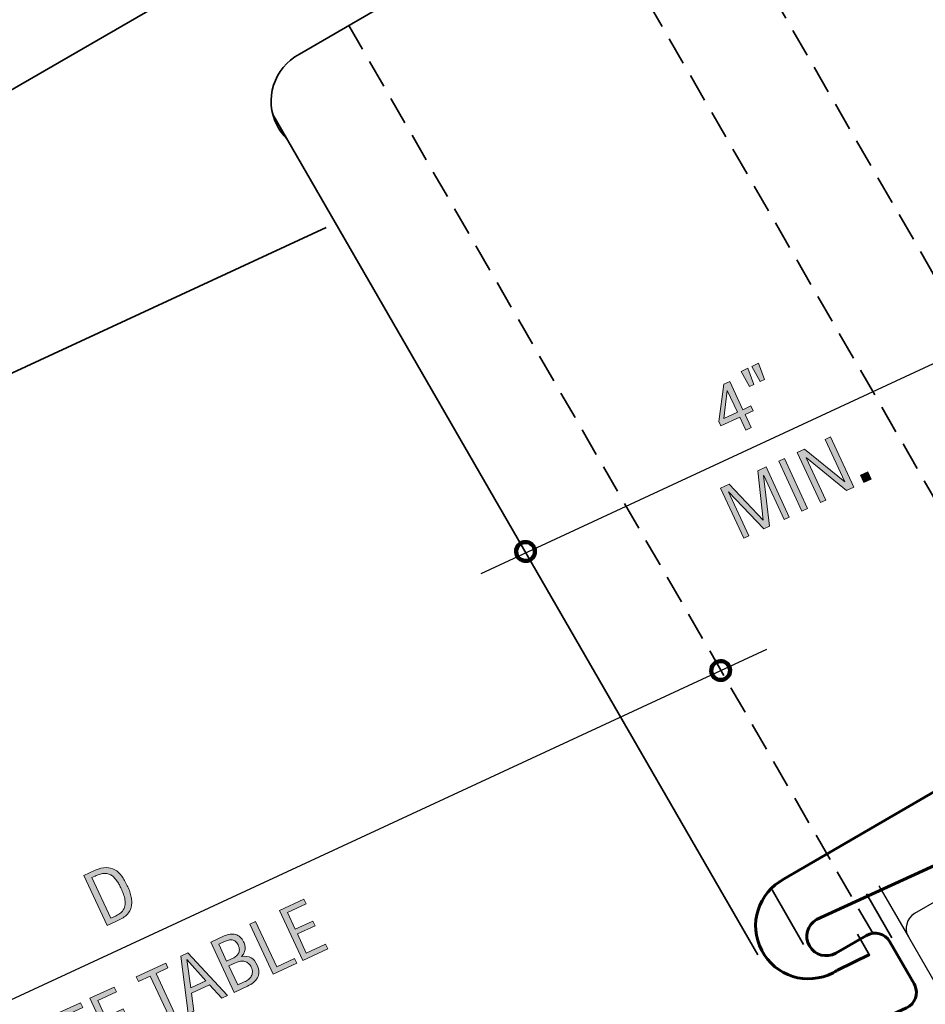
# Model space of a CAD drawing. Units: inches. Extents: x 100 to 693, y 0 to 612.
# Drawn here: x 416 to 546, y 266 to 407 of the extents above; entities that cross this region are included whole.
import ezdxf

# ---------------------------------------------------------------- set-up
doc = ezdxf.new("R2010")
doc.units = ezdxf.units.IN
doc.header["$MEASUREMENT"] = 0
for name, pattern in [('AI-Linetype-17', [6.089848, 4.059898, -2.029949]), ('AI-Linetype-21', [6.089848, 4.059898, -2.029949]), ('AI-Linetype-8', [6.089848, 4.059898, -2.029949])]:
    doc.linetypes.add(name, pattern=pattern)
for name, color, linetype in [('AXON-COPPER', 7, 'Continuous'), ('AXON-OTHER', 7, 'Continuous'), ('BASE-COPPER', 7, 'Continuous'), ('BASE-OTHER', 7, 'Continuous'), ('CDATEXT', 7, 'Continuous')]:
    doc.layers.add(name, color=color, linetype=linetype)

# ---------------------------------------------------------------- blocks, each defined once
blk = doc.blocks.new('block 43')
at = {"layer": 'BASE-OTHER', "color": 7, "lineweight": 40}
blk.add_open_spline([(669.31, 335.38), (669.31, 335.38), (624, 313.12), (624, 313.12), (624, 313.12), (551.43, 277.8), (551.43, 277.8), (550.26, 277.13), (549.86, 275.64), (550.54, 274.47), (550.54, 274.47), (557.03, 263.23), (557.03, 263.23), (557.07, 263.16), (557.1, 263.1), (557.13, 263.03), (557.7, 261.81), (557.16, 260.37), (555.94, 259.8), (555.94, 259.8), (375.43, 176.19), (375.43, 176.19), (375.43, 176.19), (354.53, 164.12), (354.53, 164.12), (353.37, 163.45), (352.97, 161.96), (353.64, 160.8), (353.64, 160.8), (360.13, 149.55), (360.13, 149.55), (360.17, 149.49), (360.2, 149.42), (360.24, 149.36), (360.8, 148.14), (360.27, 146.69), (359.05, 146.12), (359.05, 146.12), (189.33, 67.51), (189.33, 67.51)], degree=3, knots=[0, 0, 0, 0, 1, 1, 1, 2, 2, 2, 3, 3, 3, 4, 4, 4, 5, 5, 5, 6, 6, 6, 7, 7, 7, 8, 8, 8, 9, 9, 9, 10, 10, 10, 11, 11, 11, 12, 12, 12, 13, 13, 13, 13], dxfattribs=at)
blk = doc.blocks.new('block 44')
at = {"layer": 'BASE-OTHER', "color": 7, "lineweight": 25}
blk.add_open_spline([(667.47, 339.15), (667.47, 339.15), (565.46, 291.28), (565.46, 291.28), (565.46, 291.28), (544.56, 279.22), (544.56, 279.22), (543.4, 278.54), (543, 277.05), (543.67, 275.89), (543.67, 275.89), (550.17, 264.64), (550.17, 264.64), (550.2, 264.58), (550.24, 264.52), (550.27, 264.45), (550.83, 263.23), (550.3, 261.78), (549.08, 261.22), (549.08, 261.22), (368.57, 177.6), (368.57, 177.6), (368.57, 177.6), (347.67, 165.54), (347.67, 165.54), (346.51, 164.87), (346.11, 163.38), (346.78, 162.21), (346.78, 162.21), (353.27, 150.97), (353.27, 150.97), (353.31, 150.9), (353.34, 150.84), (353.37, 150.77), (353.94, 149.55), (353.41, 148.1), (352.19, 147.54), (352.19, 147.54), (189.33, 72.11), (189.33, 72.11)], degree=3, knots=[0, 0, 0, 0, 1, 1, 1, 2, 2, 2, 3, 3, 3, 4, 4, 4, 5, 5, 5, 6, 6, 6, 7, 7, 7, 8, 8, 8, 9, 9, 9, 10, 10, 10, 11, 11, 11, 12, 12, 12, 13, 13, 13, 13], dxfattribs=at)
blk = doc.blocks.new('block 50')
at = {"layer": 'BASE-COPPER', "color": 20, "lineweight": 60}
blk.add_open_spline([(538.1, 273.35), (538.1, 273.35), (533.51, 271.11), (533.51, 271.11), (533.31, 270.98), (533.1, 270.86), (532.88, 270.75), (529.17, 268.81), (524.6, 270.25), (522.66, 273.96), (520.72, 277.67), (522.16, 282.25), (525.87, 284.18), (525.87, 284.18), (563.34, 305.97), (563.34, 305.97), (563.34, 305.97), (579.69, 313.54), (579.69, 313.54), (579.69, 313.54), (619.66, 323.75), (619.66, 323.75), (619.66, 323.75), (664.79, 344.65), (664.79, 344.65)], degree=3, knots=[0, 0, 0, 0, 1, 1, 1, 2, 2, 2, 3, 3, 3, 4, 4, 4, 5, 5, 5, 6, 6, 6, 7, 7, 7, 8, 8, 8, 8], dxfattribs=at)
blk = doc.blocks.new('block 52')
at = {"layer": 'BASE-COPPER', "color": 20, "lineweight": 60}
blk.add_open_spline([(568.86, 301.81), (568.86, 301.81), (580.18, 307.18), (580.18, 307.18), (581.51, 307.95), (583.21, 307.49), (583.98, 306.16), (584.75, 304.84), (584.29, 303.14), (582.96, 302.37), (582.96, 302.37), (530.52, 278.38), (530.52, 278.38), (529.19, 277.61), (528.73, 275.91), (529.5, 274.59), (530.27, 273.26), (531.96, 272.8), (533.29, 273.57), (533.29, 273.57), (537.67, 276.1), (537.67, 276.1), (538.84, 276.77), (540.33, 276.37), (541, 275.2), (541, 275.2), (544.49, 269.16), (544.49, 269.16), (544.53, 269.09), (544.56, 269.03), (544.59, 268.96), (545.16, 267.74), (544.63, 266.29), (543.41, 265.73), (543.41, 265.73), (421.33, 209.18), (421.33, 209.18), (421.33, 209.18), (381.36, 198.98), (381.36, 198.98), (381.36, 198.98), (365.01, 191.41), (365.01, 191.41), (365.01, 191.41), (326.96, 169.34), (326.96, 169.34), (323.25, 167.41), (321.81, 162.83), (323.74, 159.12), (325.68, 155.41), (330.26, 153.97), (333.97, 155.91), (334.18, 156.02), (334.39, 156.14), (334.59, 156.27), (334.59, 156.27), (339.19, 158.51), (339.19, 158.51)], degree=3, knots=[0, 0, 0, 0, 1, 1, 1, 2, 2, 2, 3, 3, 3, 4, 4, 4, 5, 5, 5, 6, 6, 6, 7, 7, 7, 8, 8, 8, 9, 9, 9, 10, 10, 10, 11, 11, 11, 12, 12, 12, 13, 13, 13, 14, 14, 14, 15, 15, 15, 16, 16, 16, 17, 17, 17, 18, 18, 18, 19, 19, 19, 19], dxfattribs=at)
blk = doc.blocks.new('block 73')
at = {"layer": 'AXON-COPPER', "color": 20, "linetype": 'AI-Linetype-8', "lineweight": 35}
blk.add_lwpolyline([(511.9, 432.03), (582.44, 309.86)], dxfattribs=at)
blk = doc.blocks.new('block 82')
at = {"layer": 'AXON-COPPER', "color": 20, "lineweight": 35}
blk.add_lwpolyline([(255.93, 305.22), (579.65, 492.12)], dxfattribs=at)
blk = doc.blocks.new('block 84')
at = {"layer": 'AXON-COPPER', "color": 20, "lineweight": 35}
blk.add_open_spline([(255.93, 275.42), (255.37, 275.97), (254.91, 276.6), (254.54, 277.3), (252.61, 281.01), (254.04, 285.59), (257.75, 287.52), (257.75, 287.52), (295.23, 309.31), (295.23, 309.31), (295.23, 309.31), (311.57, 316.88), (311.57, 316.88), (311.57, 316.88), (351.54, 327.09), (351.54, 327.09), (351.54, 327.09), (460.28, 377.45), (460.28, 377.45)], degree=3, knots=[0, 0, 0, 0, 1, 1, 1, 2, 2, 2, 3, 3, 3, 4, 4, 4, 5, 5, 5, 6, 6, 6, 6], dxfattribs=at)
blk = doc.blocks.new('block 94')
at = {"layer": 'AXON-COPPER', "color": 20, "lineweight": 35}
blk.add_lwpolyline([(452.66, 393.62), (522.13, 273.3)], dxfattribs=at)
blk = doc.blocks.new('block 95')
at = {"layer": 'AXON-COPPER', "color": 20, "lineweight": 35}
blk.add_open_spline([(596.36, 463.17), (596.36, 463.17), (550.27, 441.82), (550.27, 441.82), (550.27, 441.82), (510.31, 431.62), (510.31, 431.62), (510.31, 431.62), (493.96, 424.05), (493.96, 424.05), (493.96, 424.05), (456.49, 402.26), (456.49, 402.26), (452.78, 400.33), (451.34, 395.75), (453.27, 392.04), (453.64, 391.34), (454.11, 390.71), (454.66, 390.15)], degree=3, knots=[0, 0, 0, 0, 1, 1, 1, 2, 2, 2, 3, 3, 3, 4, 4, 4, 5, 5, 5, 6, 6, 6, 6], dxfattribs=at)
blk = doc.blocks.new('block 100')
at = {"layer": 'AXON-COPPER', "color": 20, "lineweight": 35}
blk.add_lwpolyline([(352.9, 327.71), (421.33, 209.18)], dxfattribs=at)
blk = doc.blocks.new('block 104')
at = {"layer": 'AXON-COPPER', "color": 20, "linetype": 'AI-Linetype-17', "lineweight": 35}
blk.add_lwpolyline([(497.23, 425.57), (567.03, 304.67)], dxfattribs=at)
blk = doc.blocks.new('block 105')
at = {"layer": 'AXON-COPPER', "color": 20, "lineweight": 35}
blk.add_lwpolyline([(536.36, 276.26), (538.1, 273.26)], dxfattribs=at)
blk = doc.blocks.new('block 106')
at = {"layer": 'AXON-COPPER', "color": 20, "lineweight": 35}
blk.add_lwpolyline([(537.66, 282.04), (541.28, 275.77)], dxfattribs=at)
blk = doc.blocks.new('block 107')
at = {"layer": 'AXON-COPPER', "color": 20, "lineweight": 35}
blk.add_lwpolyline([(524.15, 282.63), (528.66, 274.82)], dxfattribs=at)
blk = doc.blocks.new('block 113')
at = {"layer": 'AXON-COPPER', "color": 20, "linetype": 'AI-Linetype-21', "lineweight": 35}
blk.add_lwpolyline([(538.56, 276.4), (463.53, 406.36)], dxfattribs=at)
blk = doc.blocks.new('block 125')
at = {"layer": 'AXON-OTHER', "color": 7, "lineweight": 25}
blk.add_lwpolyline([(539.46, 283.18), (543.67, 275.89)], dxfattribs=at)
blk = doc.blocks.new('block 135')
at = {"layer": 'CDATEXT', "color": 250, "lineweight": 25}
blk.add_lwpolyline([(482.48, 327.94), (563.32, 365.42)], dxfattribs=at)
blk = doc.blocks.new('block 136')
at = {"layer": 'CDATEXT', "color": 250, "lineweight": 25}
blk.add_lwpolyline([(284.36, 206.26), (523.42, 317.1)], dxfattribs=at)
blk = doc.blocks.new('block 138')
at = {"layer": 'CDATEXT'}
h = blk.add_hatch(color=250, dxfattribs=at)
h.dxf.hatch_style = 2
h.paths.add_polyline_path([(456.95, 272.51), (453.62, 279.69), (457.09, 281.3), (457.41, 280.62), (454.74, 279.39), (455.86, 276.99), (458.4, 278.16), (458.71, 277.49), (456.17, 276.31), (457.45, 273.56), (460.2, 274.84), (460.52, 274.17)])
h = blk.add_hatch(color=250, dxfattribs=at)
h.dxf.hatch_style = 2
h.paths.add_polyline_path([(452.71, 270.54), (449.38, 277.72), (450.19, 278.1), (453.21, 271.6), (455.78, 272.79), (456.09, 272.11)])
h = blk.add_hatch(color=250, dxfattribs=at)
h.dxf.hatch_style = 2
edge = h.paths.add_edge_path()
edge.add_spline(control_points=[(450.41, 271.84), (450.58, 271.49), (450.66, 271.16), (450.65, 270.86), (450.65, 270.56), (450.58, 270.29), (450.45, 270.03), (450.31, 269.78), (450.12, 269.56), (449.88, 269.36), (449.63, 269.16), (449.35, 268.99), (449.03, 268.84), (449.03, 268.84), (447.12, 267.95), (447.12, 267.95), (447.12, 267.95), (443.79, 275.13), (443.79, 275.13), (443.79, 275.13), (445.7, 276.02), (445.7, 276.02), (445.98, 276.15), (446.25, 276.23), (446.53, 276.27), (446.8, 276.31), (447.06, 276.29), (447.3, 276.23), (447.54, 276.16), (447.77, 276.04), (447.97, 275.86), (448.17, 275.68), (448.34, 275.45), (448.47, 275.16), (448.56, 274.97), (448.62, 274.79), (448.65, 274.6), (448.68, 274.41), (448.69, 274.23), (448.67, 274.06), (448.64, 273.88), (448.59, 273.71), (448.51, 273.54), (448.42, 273.38), (448.31, 273.22), (448.16, 273.08), (448.16, 273.08), (448.17, 273.06), (448.17, 273.06), (448.72, 273.16), (449.17, 273.11), (449.53, 272.91), (449.89, 272.7), (450.18, 272.35), (450.41, 271.84)], knot_values=[0, 0, 0, 0, 1, 1, 1, 2, 2, 2, 3, 3, 3, 4, 4, 4, 5, 5, 5, 6, 6, 6, 7, 7, 7, 8, 8, 8, 9, 9, 9, 10, 10, 10, 11, 11, 11, 12, 12, 12, 13, 13, 13, 14, 14, 14, 15, 15, 15, 16, 16, 16, 17, 17, 17, 18, 18, 18, 18], degree=3, periodic=1)
edge = h.paths.add_edge_path()
edge.add_spline(control_points=[(447.68, 274.73), (447.58, 274.96), (447.45, 275.13), (447.31, 275.24), (447.16, 275.36), (447.01, 275.43), (446.84, 275.45), (446.67, 275.48), (446.49, 275.47), (446.31, 275.42), (446.12, 275.37), (445.93, 275.3), (445.73, 275.21), (445.73, 275.21), (444.92, 274.83), (444.92, 274.83), (444.92, 274.83), (446.04, 272.41), (446.04, 272.41), (446.04, 272.41), (446.74, 272.73), (446.74, 272.73), (446.96, 272.83), (447.15, 272.95), (447.32, 273.07), (447.49, 273.2), (447.62, 273.34), (447.71, 273.5), (447.81, 273.67), (447.86, 273.84), (447.86, 274.04), (447.86, 274.25), (447.8, 274.47), (447.68, 274.73)], knot_values=[0, 0, 0, 0, 1, 1, 1, 2, 2, 2, 3, 3, 3, 4, 4, 4, 5, 5, 5, 6, 6, 6, 7, 7, 7, 8, 8, 8, 9, 9, 9, 10, 10, 10, 11, 11, 11, 11], degree=3, periodic=1)
edge = h.paths.add_edge_path()
edge.add_spline(control_points=[(449.56, 271.55), (449.46, 271.78), (449.33, 271.96), (449.17, 272.09), (449.01, 272.23), (448.83, 272.32), (448.64, 272.37), (448.44, 272.42), (448.24, 272.43), (448.03, 272.4), (447.81, 272.38), (447.6, 272.31), (447.39, 272.21), (447.39, 272.21), (446.36, 271.73), (446.36, 271.73), (446.36, 271.73), (447.62, 269.01), (447.62, 269.01), (447.62, 269.01), (448.55, 269.44), (448.55, 269.44), (448.78, 269.54), (448.98, 269.66), (449.15, 269.8), (449.33, 269.94), (449.47, 270.1), (449.57, 270.27), (449.67, 270.44), (449.72, 270.64), (449.73, 270.85), (449.74, 271.06), (449.68, 271.3), (449.56, 271.55)], knot_values=[0, 0, 0, 0, 1, 1, 1, 2, 2, 2, 3, 3, 3, 4, 4, 4, 5, 5, 5, 6, 6, 6, 7, 7, 7, 8, 8, 8, 9, 9, 9, 10, 10, 10, 11, 11, 11, 11], degree=3, periodic=1)
h = blk.add_hatch(color=250, dxfattribs=at)
h.dxf.hatch_style = 2
h.paths.add_polyline_path([(445.33, 267.12), (443.58, 269.01), (441.02, 267.82), (441.35, 265.28), (440.54, 264.9), (439.5, 273.14), (440.5, 273.6), (446.14, 267.5)])
h.paths.add_polyline_path([(440.35, 272.64), (440.33, 272.63), (440.93, 268.6), (443.05, 269.58)])
h = blk.add_hatch(color=250, dxfattribs=at)
h.dxf.hatch_style = 2
h.paths.add_polyline_path([(435.93, 270.67), (438.94, 264.16), (438.13, 263.79), (435.11, 270.29), (433.4, 269.49), (433.08, 270.17), (437.33, 272.14), (437.64, 271.46)])
h = blk.add_hatch(color=250, dxfattribs=at)
h.dxf.hatch_style = 2
h.paths.add_polyline_path([(429.79, 259.92), (426.46, 267.1), (429.93, 268.71), (430.25, 268.03), (427.58, 266.8), (428.7, 264.39), (431.24, 265.57), (431.55, 264.9), (429.01, 263.72), (430.29, 260.97), (433.04, 262.25), (433.36, 261.57)])
h = blk.add_hatch(color=250, dxfattribs=at)
h.dxf.hatch_style = 2
h.paths.add_polyline_path([(424.97, 257.68), (421.64, 264.86), (425.12, 266.47), (425.43, 265.8), (422.77, 264.56), (423.88, 262.16), (426.42, 263.34), (426.74, 262.66), (424.2, 261.49), (425.47, 258.74), (428.23, 260.02), (428.54, 259.34)])
h = blk.add_hatch(color=250, dxfattribs=at)
h.dxf.hatch_style = 2
edge = h.paths.add_edge_path()
edge.add_spline(control_points=[(422.87, 259.03), (423.05, 258.65), (423.12, 258.3), (423.1, 257.98), (423.08, 257.65), (422.99, 257.36), (422.83, 257.09), (422.67, 256.83), (422.46, 256.59), (422.18, 256.38), (421.91, 256.17), (421.61, 255.98), (421.28, 255.83), (421, 255.7), (420.71, 255.59), (420.42, 255.51), (420.12, 255.42), (419.83, 255.35), (419.52, 255.28), (419.52, 255.28), (419.14, 256.12), (419.14, 256.12), (419.47, 256.13), (419.8, 256.17), (420.12, 256.24), (420.45, 256.31), (420.76, 256.41), (421.06, 256.55), (421.26, 256.64), (421.43, 256.75), (421.6, 256.88), (421.77, 257.02), (421.9, 257.17), (422, 257.33), (422.09, 257.5), (422.15, 257.68), (422.17, 257.87), (422.19, 258.07), (422.15, 258.28), (422.04, 258.5), (421.95, 258.7), (421.84, 258.85), (421.71, 258.97), (421.57, 259.08), (421.43, 259.16), (421.26, 259.22), (421.1, 259.28), (420.93, 259.32), (420.74, 259.33), (420.56, 259.35), (420.37, 259.37), (420.18, 259.39), (420.18, 259.39), (419.38, 259.45), (419.38, 259.45), (419.13, 259.47), (418.88, 259.49), (418.65, 259.51), (418.41, 259.54), (418.19, 259.58), (417.98, 259.66), (417.77, 259.73), (417.57, 259.84), (417.4, 259.98), (417.23, 260.13), (417.08, 260.33), (416.96, 260.59), (416.81, 260.93), (416.74, 261.24), (416.76, 261.54), (416.79, 261.83), (416.87, 262.1), (417.02, 262.35), (417.16, 262.6), (417.36, 262.82), (417.61, 263.01), (417.85, 263.21), (418.12, 263.37), (418.42, 263.51), (418.67, 263.63), (418.93, 263.73), (419.2, 263.8), (419.46, 263.88), (419.73, 263.95), (420, 264.02), (420, 264.02), (420.37, 263.21), (420.37, 263.21), (420.09, 263.2), (419.8, 263.16), (419.5, 263.09), (419.2, 263.02), (418.92, 262.92), (418.66, 262.8), (418.48, 262.72), (418.33, 262.62), (418.19, 262.5), (418.04, 262.39), (417.93, 262.25), (417.84, 262.11), (417.76, 261.96), (417.71, 261.8), (417.7, 261.63), (417.68, 261.45), (417.72, 261.27), (417.81, 261.08), (417.89, 260.91), (417.99, 260.79), (418.13, 260.69), (418.27, 260.6), (418.42, 260.53), (418.59, 260.48), (418.75, 260.44), (418.92, 260.41), (419.1, 260.39), (419.28, 260.38), (419.44, 260.36), (419.6, 260.35), (419.6, 260.35), (420.44, 260.3), (420.44, 260.3), (420.7, 260.28), (420.95, 260.26), (421.19, 260.22), (421.43, 260.19), (421.66, 260.13), (421.86, 260.04), (422.07, 259.95), (422.26, 259.83), (422.43, 259.67), (422.6, 259.51), (422.75, 259.29), (422.87, 259.03)], knot_values=[0, 0, 0, 0, 1, 1, 1, 2, 2, 2, 3, 3, 3, 4, 4, 4, 5, 5, 5, 6, 6, 6, 7, 7, 7, 8, 8, 8, 9, 9, 9, 10, 10, 10, 11, 11, 11, 12, 12, 12, 13, 13, 13, 14, 14, 14, 15, 15, 15, 16, 16, 16, 17, 17, 17, 18, 18, 18, 19, 19, 19, 20, 20, 20, 21, 21, 21, 22, 22, 22, 23, 23, 23, 24, 24, 24, 25, 25, 25, 26, 26, 26, 27, 27, 27, 28, 28, 28, 29, 29, 29, 30, 30, 30, 31, 31, 31, 32, 32, 32, 33, 33, 33, 34, 34, 34, 35, 35, 35, 36, 36, 36, 37, 37, 37, 38, 38, 38, 39, 39, 39, 40, 40, 40, 41, 41, 41, 42, 42, 42, 43, 43, 43, 44, 44, 44, 44], degree=3, periodic=1)
at = {"layer": 'CDATEXT', "lineweight": 0}
for points in [[(456.95, 272.51), (453.62, 279.69), (457.09, 281.3), (457.41, 280.62), (454.74, 279.39), (455.86, 276.99), (458.4, 278.16), (458.71, 277.49), (456.17, 276.31), (457.45, 273.56), (460.2, 274.84), (460.52, 274.17), (456.95, 272.51)], [(452.71, 270.54), (449.38, 277.72), (450.19, 278.1), (453.21, 271.6), (455.78, 272.79), (456.09, 272.11), (452.71, 270.54)], [(445.33, 267.12), (443.58, 269.01), (441.02, 267.82), (441.35, 265.28), (440.54, 264.9), (439.5, 273.14), (440.5, 273.6), (446.14, 267.5), (445.33, 267.12)], [(435.93, 270.67), (438.94, 264.16), (438.13, 263.79), (435.11, 270.29), (433.4, 269.49), (433.08, 270.17), (437.33, 272.14), (437.64, 271.46), (435.93, 270.67)], [(440.35, 272.64), (440.33, 272.63), (440.93, 268.6), (443.05, 269.58), (440.35, 272.64)], [(429.79, 259.92), (426.46, 267.1), (429.93, 268.71), (430.25, 268.03), (427.58, 266.8), (428.7, 264.39), (431.24, 265.57), (431.55, 264.9), (429.01, 263.72), (430.29, 260.97), (433.04, 262.25), (433.36, 261.57), (429.79, 259.92)], [(424.97, 257.68), (421.64, 264.86), (425.12, 266.47), (425.43, 265.8), (422.77, 264.56), (423.88, 262.16), (426.42, 263.34), (426.74, 262.66), (424.2, 261.49), (425.47, 258.74), (428.23, 260.02), (428.54, 259.34), (424.97, 257.68)]]:
    blk.add_lwpolyline(points, dxfattribs=at)
for points, knots in [([(450.41, 271.84), (450.58, 271.49), (450.66, 271.16), (450.65, 270.86), (450.65, 270.56), (450.58, 270.29), (450.45, 270.03), (450.31, 269.78), (450.12, 269.56), (449.88, 269.36), (449.63, 269.16), (449.35, 268.99), (449.03, 268.84), (449.03, 268.84), (447.12, 267.95), (447.12, 267.95), (447.12, 267.95), (443.79, 275.13), (443.79, 275.13), (443.79, 275.13), (445.7, 276.02), (445.7, 276.02), (445.98, 276.15), (446.25, 276.23), (446.53, 276.27), (446.8, 276.31), (447.06, 276.29), (447.3, 276.23), (447.54, 276.16), (447.77, 276.04), (447.97, 275.86), (448.17, 275.68), (448.34, 275.45), (448.47, 275.16), (448.56, 274.97), (448.62, 274.79), (448.65, 274.6), (448.68, 274.41), (448.69, 274.23), (448.67, 274.06), (448.64, 273.88), (448.59, 273.71), (448.51, 273.54), (448.42, 273.38), (448.31, 273.22), (448.16, 273.08), (448.16, 273.08), (448.17, 273.06), (448.17, 273.06), (448.72, 273.16), (449.17, 273.11), (449.53, 272.91), (449.89, 272.7), (450.18, 272.35), (450.41, 271.84)], [0, 0, 0, 0, 1, 1, 1, 2, 2, 2, 3, 3, 3, 4, 4, 4, 5, 5, 5, 6, 6, 6, 7, 7, 7, 8, 8, 8, 9, 9, 9, 10, 10, 10, 11, 11, 11, 12, 12, 12, 13, 13, 13, 14, 14, 14, 15, 15, 15, 16, 16, 16, 17, 17, 17, 18, 18, 18, 18]), ([(447.68, 274.73), (447.58, 274.96), (447.45, 275.13), (447.31, 275.24), (447.16, 275.36), (447.01, 275.43), (446.84, 275.45), (446.67, 275.48), (446.49, 275.47), (446.31, 275.42), (446.12, 275.37), (445.93, 275.3), (445.73, 275.21), (445.73, 275.21), (444.92, 274.83), (444.92, 274.83), (444.92, 274.83), (446.04, 272.41), (446.04, 272.41), (446.04, 272.41), (446.74, 272.73), (446.74, 272.73), (446.96, 272.83), (447.15, 272.95), (447.32, 273.07), (447.49, 273.2), (447.62, 273.34), (447.71, 273.5), (447.81, 273.67), (447.86, 273.84), (447.86, 274.04), (447.86, 274.25), (447.8, 274.47), (447.68, 274.73)], [0, 0, 0, 0, 1, 1, 1, 2, 2, 2, 3, 3, 3, 4, 4, 4, 5, 5, 5, 6, 6, 6, 7, 7, 7, 8, 8, 8, 9, 9, 9, 10, 10, 10, 11, 11, 11, 11]), ([(449.56, 271.55), (449.46, 271.78), (449.33, 271.96), (449.17, 272.09), (449.01, 272.23), (448.83, 272.32), (448.64, 272.37), (448.44, 272.42), (448.24, 272.43), (448.03, 272.4), (447.81, 272.38), (447.6, 272.31), (447.39, 272.21), (447.39, 272.21), (446.36, 271.73), (446.36, 271.73), (446.36, 271.73), (447.62, 269.01), (447.62, 269.01), (447.62, 269.01), (448.55, 269.44), (448.55, 269.44), (448.78, 269.54), (448.98, 269.66), (449.15, 269.8), (449.33, 269.94), (449.47, 270.1), (449.57, 270.27), (449.67, 270.44), (449.72, 270.64), (449.73, 270.85), (449.74, 271.06), (449.68, 271.3), (449.56, 271.55)], [0, 0, 0, 0, 1, 1, 1, 2, 2, 2, 3, 3, 3, 4, 4, 4, 5, 5, 5, 6, 6, 6, 7, 7, 7, 8, 8, 8, 9, 9, 9, 10, 10, 10, 11, 11, 11, 11]), ([(422.87, 259.03), (423.05, 258.65), (423.12, 258.3), (423.1, 257.98), (423.08, 257.65), (422.99, 257.36), (422.83, 257.09), (422.67, 256.83), (422.46, 256.59), (422.18, 256.38), (421.91, 256.17), (421.61, 255.98), (421.28, 255.83), (421, 255.7), (420.71, 255.59), (420.42, 255.51), (420.12, 255.42), (419.83, 255.35), (419.52, 255.28), (419.52, 255.28), (419.14, 256.12), (419.14, 256.12), (419.47, 256.13), (419.8, 256.17), (420.12, 256.24), (420.45, 256.31), (420.76, 256.41), (421.06, 256.55), (421.26, 256.64), (421.43, 256.75), (421.6, 256.88), (421.77, 257.02), (421.9, 257.17), (422, 257.33), (422.09, 257.5), (422.15, 257.68), (422.17, 257.87), (422.19, 258.07), (422.15, 258.28), (422.04, 258.5), (421.95, 258.7), (421.84, 258.85), (421.71, 258.97), (421.57, 259.08), (421.43, 259.16), (421.26, 259.22), (421.1, 259.28), (420.93, 259.32), (420.74, 259.33), (420.56, 259.35), (420.37, 259.37), (420.18, 259.39), (420.18, 259.39), (419.38, 259.45), (419.38, 259.45), (419.13, 259.47), (418.88, 259.49), (418.65, 259.51), (418.41, 259.54), (418.19, 259.58), (417.98, 259.66), (417.77, 259.73), (417.57, 259.84), (417.4, 259.98), (417.23, 260.13), (417.08, 260.33), (416.96, 260.59), (416.81, 260.93), (416.74, 261.24), (416.76, 261.54), (416.79, 261.83), (416.87, 262.1), (417.02, 262.35), (417.16, 262.6), (417.36, 262.82), (417.61, 263.01), (417.85, 263.21), (418.12, 263.37), (418.42, 263.51), (418.67, 263.63), (418.93, 263.73), (419.2, 263.8), (419.46, 263.88), (419.73, 263.95), (420, 264.02), (420, 264.02), (420.37, 263.21), (420.37, 263.21), (420.09, 263.2), (419.8, 263.16), (419.5, 263.09), (419.2, 263.02), (418.92, 262.92), (418.66, 262.8), (418.48, 262.72), (418.33, 262.62), (418.19, 262.5), (418.04, 262.39), (417.93, 262.25), (417.84, 262.11), (417.76, 261.96), (417.71, 261.8), (417.7, 261.63), (417.68, 261.45), (417.72, 261.27), (417.81, 261.08), (417.89, 260.91), (417.99, 260.79), (418.13, 260.69), (418.27, 260.6), (418.42, 260.53), (418.59, 260.48), (418.75, 260.44), (418.92, 260.41), (419.1, 260.39), (419.28, 260.38), (419.44, 260.36), (419.6, 260.35), (419.6, 260.35), (420.44, 260.3), (420.44, 260.3), (420.7, 260.28), (420.95, 260.26), (421.19, 260.22), (421.43, 260.19), (421.66, 260.13), (421.86, 260.04), (422.07, 259.95), (422.26, 259.83), (422.43, 259.67), (422.6, 259.51), (422.75, 259.29), (422.87, 259.03)], [0, 0, 0, 0, 1, 1, 1, 2, 2, 2, 3, 3, 3, 4, 4, 4, 5, 5, 5, 6, 6, 6, 7, 7, 7, 8, 8, 8, 9, 9, 9, 10, 10, 10, 11, 11, 11, 12, 12, 12, 13, 13, 13, 14, 14, 14, 15, 15, 15, 16, 16, 16, 17, 17, 17, 18, 18, 18, 19, 19, 19, 20, 20, 20, 21, 21, 21, 22, 22, 22, 23, 23, 23, 24, 24, 24, 25, 25, 25, 26, 26, 26, 27, 27, 27, 28, 28, 28, 29, 29, 29, 30, 30, 30, 31, 31, 31, 32, 32, 32, 33, 33, 33, 34, 34, 34, 35, 35, 35, 36, 36, 36, 37, 37, 37, 38, 38, 38, 39, 39, 39, 40, 40, 40, 41, 41, 41, 42, 42, 42, 43, 43, 43, 44, 44, 44, 44])]:
    blk.add_open_spline(points, degree=3, knots=knots, dxfattribs=at)
blk = doc.blocks.new('block 137')
at = {"layer": 'CDATEXT'}
blk.add_blockref('block 138', (0, 0), dxfattribs=at)
blk = doc.blocks.new('block 142')
at = {"layer": 'CDATEXT'}
h = blk.add_hatch(color=250, dxfattribs=at)
h.dxf.hatch_style = 2
edge = h.paths.add_edge_path()
edge.add_spline(control_points=[(431.81, 283.22), (431.92, 283), (432.02, 282.76), (432.11, 282.52), (432.2, 282.28), (432.28, 282.03), (432.33, 281.78), (432.39, 281.54), (432.43, 281.29), (432.45, 281.05), (432.46, 280.8), (432.45, 280.56), (432.4, 280.33), (432.36, 280.09), (432.28, 279.86), (432.17, 279.64), (432.05, 279.42), (431.89, 279.21), (431.69, 279.02), (431.49, 278.82), (431.27, 278.65), (431.02, 278.51), (430.78, 278.37), (430.54, 278.24), (430.28, 278.13), (430.28, 278.13), (428.93, 277.5), (428.93, 277.5), (428.93, 277.5), (425.6, 284.68), (425.6, 284.68), (425.6, 284.68), (427.22, 285.43), (427.22, 285.43), (427.79, 285.69), (428.31, 285.83), (428.77, 285.82), (429.23, 285.82), (429.65, 285.71), (430.02, 285.5), (430.39, 285.29), (430.72, 284.99), (431.01, 284.59), (431.3, 284.2), (431.57, 283.74), (431.81, 283.22)], knot_values=[0, 0, 0, 0, 1, 1, 1, 2, 2, 2, 3, 3, 3, 4, 4, 4, 5, 5, 5, 6, 6, 6, 7, 7, 7, 8, 8, 8, 9, 9, 9, 10, 10, 10, 11, 11, 11, 12, 12, 12, 13, 13, 13, 14, 14, 14, 15, 15, 15, 15], degree=3, periodic=1)
edge = h.paths.add_edge_path()
edge.add_spline(control_points=[(430.93, 282.8), (430.86, 282.97), (430.77, 283.14), (430.68, 283.32), (430.58, 283.5), (430.48, 283.67), (430.37, 283.84), (430.26, 284.01), (430.13, 284.17), (430, 284.31), (429.86, 284.46), (429.72, 284.59), (429.56, 284.7), (429.4, 284.8), (429.23, 284.88), (429.04, 284.93), (428.85, 284.98), (428.65, 285), (428.43, 284.98), (428.22, 284.96), (428.01, 284.92), (427.8, 284.84), (427.59, 284.77), (427.38, 284.68), (427.19, 284.59), (427.19, 284.59), (426.73, 284.38), (426.73, 284.38), (426.73, 284.38), (429.43, 278.55), (429.43, 278.55), (429.43, 278.55), (429.98, 278.81), (429.98, 278.81), (430.18, 278.9), (430.38, 279.01), (430.58, 279.13), (430.78, 279.25), (430.96, 279.4), (431.11, 279.57), (431.3, 279.8), (431.43, 280.05), (431.47, 280.33), (431.52, 280.61), (431.53, 280.89), (431.48, 281.18), (431.44, 281.46), (431.36, 281.75), (431.26, 282.03), (431.15, 282.31), (431.04, 282.57), (430.93, 282.8)], knot_values=[0, 0, 0, 0, 1, 1, 1, 2, 2, 2, 3, 3, 3, 4, 4, 4, 5, 5, 5, 6, 6, 6, 7, 7, 7, 8, 8, 8, 9, 9, 9, 10, 10, 10, 11, 11, 11, 12, 12, 12, 13, 13, 13, 14, 14, 14, 15, 15, 15, 16, 16, 16, 17, 17, 17, 17], degree=3, periodic=1)
at = {"layer": 'CDATEXT', "lineweight": 0}
for points, knots in [([(431.81, 283.22), (431.92, 283), (432.02, 282.76), (432.11, 282.52), (432.2, 282.28), (432.28, 282.03), (432.33, 281.78), (432.39, 281.54), (432.43, 281.29), (432.45, 281.05), (432.46, 280.8), (432.45, 280.56), (432.4, 280.33), (432.36, 280.09), (432.28, 279.86), (432.17, 279.64), (432.05, 279.42), (431.89, 279.21), (431.69, 279.02), (431.49, 278.82), (431.27, 278.65), (431.02, 278.51), (430.78, 278.37), (430.54, 278.24), (430.28, 278.13), (430.28, 278.13), (428.93, 277.5), (428.93, 277.5), (428.93, 277.5), (425.6, 284.68), (425.6, 284.68), (425.6, 284.68), (427.22, 285.43), (427.22, 285.43), (427.79, 285.69), (428.31, 285.83), (428.77, 285.82), (429.23, 285.82), (429.65, 285.71), (430.02, 285.5), (430.39, 285.29), (430.72, 284.99), (431.01, 284.59), (431.3, 284.2), (431.57, 283.74), (431.81, 283.22)], [0, 0, 0, 0, 1, 1, 1, 2, 2, 2, 3, 3, 3, 4, 4, 4, 5, 5, 5, 6, 6, 6, 7, 7, 7, 8, 8, 8, 9, 9, 9, 10, 10, 10, 11, 11, 11, 12, 12, 12, 13, 13, 13, 14, 14, 14, 15, 15, 15, 15]), ([(430.93, 282.8), (430.86, 282.97), (430.77, 283.14), (430.68, 283.32), (430.58, 283.5), (430.48, 283.67), (430.37, 283.84), (430.26, 284.01), (430.13, 284.17), (430, 284.31), (429.86, 284.46), (429.72, 284.59), (429.56, 284.7), (429.4, 284.8), (429.23, 284.88), (429.04, 284.93), (428.85, 284.98), (428.65, 285), (428.43, 284.98), (428.22, 284.96), (428.01, 284.92), (427.8, 284.84), (427.59, 284.77), (427.38, 284.68), (427.19, 284.59), (427.19, 284.59), (426.73, 284.38), (426.73, 284.38), (426.73, 284.38), (429.43, 278.55), (429.43, 278.55), (429.43, 278.55), (429.98, 278.81), (429.98, 278.81), (430.18, 278.9), (430.38, 279.01), (430.58, 279.13), (430.78, 279.25), (430.96, 279.4), (431.11, 279.57), (431.3, 279.8), (431.43, 280.05), (431.47, 280.33), (431.52, 280.61), (431.53, 280.89), (431.48, 281.18), (431.44, 281.46), (431.36, 281.75), (431.26, 282.03), (431.15, 282.31), (431.04, 282.57), (430.93, 282.8)], [0, 0, 0, 0, 1, 1, 1, 2, 2, 2, 3, 3, 3, 4, 4, 4, 5, 5, 5, 6, 6, 6, 7, 7, 7, 8, 8, 8, 9, 9, 9, 10, 10, 10, 11, 11, 11, 12, 12, 12, 13, 13, 13, 14, 14, 14, 15, 15, 15, 16, 16, 16, 17, 17, 17, 17])]:
    blk.add_open_spline(points, degree=3, knots=knots, dxfattribs=at)
blk = doc.blocks.new('block 141')
at = {"layer": 'CDATEXT'}
blk.add_blockref('block 142', (0, 0), dxfattribs=at)
blk = doc.blocks.new('block 144')
at = {"layer": 'CDATEXT'}
h = blk.add_hatch(color=250, dxfattribs=at)
h.dxf.hatch_style = 2
h.paths.add_polyline_path([(534.81, 339.8), (529.06, 344.47), (529.04, 344.46), (531.84, 338.42), (531.07, 338.06), (527.74, 345.24), (528.78, 345.72), (534.55, 341.03), (534.57, 341.04), (531.76, 347.1), (532.53, 347.46), (535.85, 340.28)])
h = blk.add_hatch(color=250, dxfattribs=at)
h.dxf.hatch_style = 2
h.paths.add_polyline_path([(528.43, 336.83), (525.1, 344.01), (525.91, 344.39), (529.24, 337.21)])
h = blk.add_hatch(color=250, dxfattribs=at)
h.dxf.hatch_style = 2
h.paths.add_polyline_path([(525.89, 335.66), (522.96, 341.97), (522.94, 341.96), (523.76, 334.67), (522.96, 334.3), (517.92, 339.63), (517.89, 339.62), (520.82, 333.31), (520.09, 332.97), (516.77, 340.15), (517.99, 340.72), (522.85, 335.55), (522.88, 335.56), (522.09, 342.62), (523.29, 343.17), (526.62, 336)])
h = blk.add_hatch(color=250, dxfattribs=at)
h.dxf.hatch_style = 2
h.paths.add_polyline_path([(537.28, 340.94), (536.79, 341.98), (537.84, 342.46), (538.32, 341.42)])
at = {"layer": 'CDATEXT', "lineweight": 0}
for points in [[(534.81, 339.8), (529.06, 344.47), (529.04, 344.46), (531.84, 338.42), (531.07, 338.06), (527.74, 345.24), (528.78, 345.72), (534.55, 341.03), (534.57, 341.04), (531.76, 347.1), (532.53, 347.46), (535.85, 340.28), (534.81, 339.8)], [(528.43, 336.83), (525.1, 344.01), (525.91, 344.39), (529.24, 337.21), (528.43, 336.83)], [(525.89, 335.66), (522.96, 341.97), (522.94, 341.96), (523.76, 334.67), (522.96, 334.3), (517.92, 339.63), (517.89, 339.62), (520.82, 333.31), (520.09, 332.97), (516.77, 340.15), (517.99, 340.72), (522.85, 335.55), (522.88, 335.56), (522.09, 342.62), (523.29, 343.17), (526.62, 336), (525.89, 335.66)], [(537.28, 340.94), (536.79, 341.98), (537.84, 342.46), (538.32, 341.42), (537.28, 340.94)]]:
    blk.add_lwpolyline(points, dxfattribs=at)
blk = doc.blocks.new('block 143')
at = {"layer": 'CDATEXT'}
blk.add_blockref('block 144', (0, 0), dxfattribs=at)
blk = doc.blocks.new('block 146')
at = {"layer": 'CDATEXT'}
h = blk.add_hatch(color=250, dxfattribs=at)
h.dxf.hatch_style = 2
h.paths.add_polyline_path([(521.53, 354.99), (520.93, 354.71), (519.72, 356.86), (520.67, 357.3)])
h.paths.add_polyline_path([(523.05, 355.69), (522.45, 355.41), (521.25, 357.57), (522.19, 358.01)])
h = blk.add_hatch(color=250, dxfattribs=at)
h.dxf.hatch_style = 2
h.paths.add_polyline_path([(520.29, 350.66), (521.15, 348.81), (520.37, 348.44), (519.51, 350.3), (516.81, 349.04), (516.52, 349.67), (517.26, 355.01), (518.1, 355.4), (519.97, 351.37), (521.11, 351.9), (521.44, 351.19)])
h.paths.add_polyline_path([(517.73, 354.13), (517.71, 354.12), (517.25, 350.11), (519.18, 351)])
at = {"layer": 'CDATEXT', "lineweight": 0}
for points in [[(521.53, 354.99), (520.93, 354.71), (519.72, 356.86), (520.67, 357.3), (521.53, 354.99)], [(523.05, 355.69), (522.45, 355.41), (521.25, 357.57), (522.19, 358.01), (523.05, 355.69)], [(520.29, 350.66), (521.15, 348.81), (520.37, 348.44), (519.51, 350.3), (516.81, 349.04), (516.52, 349.67), (517.26, 355.01), (518.1, 355.4), (519.97, 351.37), (521.11, 351.9), (521.44, 351.19), (520.29, 350.66)], [(517.73, 354.13), (517.71, 354.12), (517.25, 350.11), (519.18, 351), (517.73, 354.13)]]:
    blk.add_lwpolyline(points, dxfattribs=at)
blk = doc.blocks.new('block 145')
at = {"layer": 'CDATEXT'}
blk.add_blockref('block 146', (0, 0), dxfattribs=at)
blk = doc.blocks.new('block 155')
at = {"color": 7, "lineweight": 100}
blk.add_open_spline([(518.01, 314.59), (517.7, 315.27), (516.9, 315.57), (516.22, 315.25), (515.54, 314.94), (515.25, 314.13), (515.56, 313.45), (515.87, 312.78), (516.68, 312.48), (517.36, 312.8), (518.03, 313.11), (518.33, 313.91), (518.01, 314.59)], degree=3, knots=[0, 0, 0, 0, 1, 1, 1, 2, 2, 2, 3, 3, 3, 4, 4, 4, 4], dxfattribs=at)
blk = doc.blocks.new('block 156')
at = {"color": 7, "lineweight": 100}
blk.add_open_spline([(490.07, 331.64), (489.76, 332.32), (488.95, 332.61), (488.28, 332.3), (487.6, 331.99), (487.3, 331.18), (487.62, 330.5), (487.93, 329.83), (488.74, 329.53), (489.42, 329.84), (490.09, 330.16), (490.39, 330.96), (490.07, 331.64)], degree=3, knots=[0, 0, 0, 0, 1, 1, 1, 2, 2, 2, 3, 3, 3, 4, 4, 4, 4], dxfattribs=at)

msp = doc.modelspace()

# ---------------------------------------------------------------- block references
for name in ['block 156', 'block 155']:
    msp.add_blockref(name, (0, 0))
at = {"layer": 'AXON-COPPER'}
for name in ['block 82', 'block 95', 'block 73', 'block 104', 'block 113', 'block 94', 'block 84', 'block 100', 'block 107', 'block 106', 'block 105']:
    msp.add_blockref(name, (0, 0), dxfattribs=at)
at = {"layer": 'AXON-OTHER'}
msp.add_blockref('block 125', (0, 0), dxfattribs=at)
at = {"layer": 'BASE-COPPER'}
for name in ['block 50', 'block 52']:
    msp.add_blockref(name, (0, 0), dxfattribs=at)
at = {"layer": 'BASE-OTHER'}
for name in ['block 44', 'block 43']:
    msp.add_blockref(name, (0, 0), dxfattribs=at)
at = {"layer": 'CDATEXT'}
for name in ['block 135', 'block 145', 'block 143', 'block 136', 'block 141', 'block 137']:
    msp.add_blockref(name, (0, 0), dxfattribs=at)

doc.saveas('drawing.dxf')
